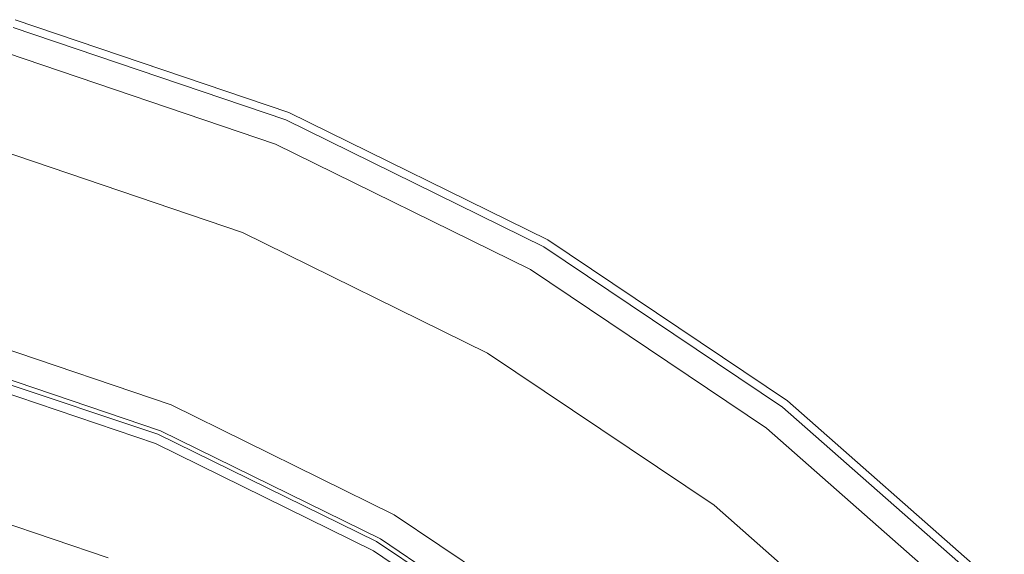
# Model space of a CAD drawing. Extents: x -25 to 25, y -111 to 25.
# Drawn here: x 7 to 18, y 18 to 24 of the extents above; entities that cross this region are included whole.
import ezdxf

# ---------------------------------------------------------------- set-up
doc = ezdxf.new("R2010")
doc.units = 0
doc.header["$LTSCALE"] = 500
doc.header["$MEASUREMENT"] = 0
doc.layers.add('CHROM', color=7, linetype='Continuous')

msp = doc.modelspace()

# ---------------------------------------------------------------- linework, layer by layer
at = {"layer": 'CHROM', "lineweight": 0}
for points, invisible_edges in [([(0, 0), (6.468, 24.291), (9.566, 23.241), (0, 0)], 15), ([(6.445, 24.204, 5.694), (6.149, 23, 5.859), (9.094, 22.001, 5.859), (9.532, 23.157, 5.694)], 7), ([(6.445, 24.204, 5.694), (9.532, 23.157, 5.694), (9.546, 23.192, 5.359), (6.455, 24.241, 5.359)], 15), ([(6.468, 24.291, 1.398), (6.455, 24.241, 5.359), (9.546, 23.192, 5.359), (9.566, 23.241, 1.398)], 15), ([(6.468, 24.291, 1.398), (9.566, 23.241, 1.398), (9.566, 23.241), (6.468, 24.291)], 11), ([(6.368, 23.916, 6.038), (9.418, 22.881, 6.038), (9.044, 21.88, 5.991), (6.115, 22.873, 5.991)], 11), ([(6.368, 23.916, 6.038), (6.324, 23.751, 6.073), (9.352, 22.723, 6.073), (9.418, 22.881, 6.038)], 7), ([(6.324, 23.751, 6.073), (5.617, 21.01, 6.192), (8.307, 20.097, 6.192), (9.352, 22.723, 6.073)], 15), ([(0, 0), (9.566, 23.241), (12.5, 21.796), (0, 0)], 15), ([(9.566, 23.241, 1.398), (9.546, 23.192, 5.359), (12.474, 21.75, 5.359), (12.5, 21.796, 1.398)], 15), ([(9.566, 23.241, 1.398), (12.5, 21.796, 1.398), (12.5, 21.796), (9.566, 23.241)], 11), ([(9.532, 23.157, 5.694), (9.094, 22.001, 5.859), (11.883, 20.628, 5.859), (12.455, 21.718, 5.694)], 7), ([(9.532, 23.157, 5.694), (12.455, 21.718, 5.694), (12.474, 21.75, 5.359), (9.546, 23.192, 5.359)], 15), ([(6.149, 23, 5.859), (6.115, 22.873, 5.991), (9.044, 21.88, 5.991), (9.094, 22.001, 5.859)], 15), ([(9.418, 22.881, 6.038), (12.306, 21.459, 6.038), (11.818, 20.514, 5.991), (9.044, 21.88, 5.991)], 11), ([(9.418, 22.881, 6.038), (9.352, 22.723, 6.073), (12.221, 21.311, 6.073), (12.306, 21.459, 6.038)], 7), ([(9.352, 22.723, 6.073), (8.307, 20.097, 6.192), (10.855, 18.843, 6.192), (12.221, 21.311, 6.073)], 15), ([(9.094, 22.001, 5.859), (9.044, 21.88, 5.991), (11.818, 20.514, 5.991), (11.883, 20.628, 5.859)], 15), ([(0, 0), (12.5, 21.796), (15.215, 19.972), (0, 0)], 15), ([(15.161, 19.9, 5.694), (15.183, 19.93, 5.359), (12.474, 21.75, 5.359), (12.455, 21.718, 5.694)], 15), ([(12.5, 21.796, 1.398), (12.474, 21.75, 5.359), (15.183, 19.93, 5.359), (15.215, 19.972, 1.398)], 15), ([(15.215, 19.972, 1.398), (15.215, 19.972), (12.5, 21.796), (12.5, 21.796, 1.398)], 13), ([(15.161, 19.9, 5.694), (12.455, 21.718, 5.694), (11.883, 20.628, 5.859), (14.465, 18.894, 5.859)], 14), ([(14.979, 19.663, 6.038), (14.385, 18.79, 5.991), (11.818, 20.514, 5.991), (12.306, 21.459, 6.038)], 13), ([(14.979, 19.663, 6.038), (12.306, 21.459, 6.038), (12.221, 21.311, 6.073), (14.875, 19.528, 6.073)], 14), ([(12.221, 21.311, 6.073), (10.855, 18.843, 6.192), (13.213, 17.259, 6.192), (14.875, 19.528, 6.073)], 15), ([(5.569, 20.831, 6.263), (8.236, 19.926, 6.263), (8.307, 20.097, 6.192), (5.617, 21.01, 6.192)], 15), ([(5.545, 20.741, 10.352), (8.201, 19.84, 10.352), (8.234, 19.919, 6.592), (5.567, 20.824, 6.592)], 15), ([(5.567, 20.824, 6.592), (8.234, 19.919, 6.592), (8.236, 19.926, 6.263), (5.569, 20.831, 6.263)], 11), ([(5.537, 20.711, 289.754), (8.189, 19.812, 289.411), (8.055, 19.488, 288.976), (5.447, 20.373, 289.313)], 15), ([(5.523, 20.663, 309.369), (5.501, 20.591, 309.958), (8.135, 19.703, 309.949), (8.168, 19.768, 309.35)], 15), ([(5.51, 20.608, 279.232), (8.148, 19.713, 279.232), (8.169, 19.762, 279.055), (5.524, 20.66, 279.055)], 15), ([(8.168, 19.768, 309.35), (8.189, 19.812, 305.199), (5.537, 20.711, 305.289), (5.523, 20.663, 309.369)], 15), ([(8.189, 19.812, 277.878), (5.537, 20.711, 277.878), (5.524, 20.66, 279.055), (8.169, 19.762, 279.055)], 15), ([(5.545, 20.741, 10.352), (5.537, 20.711, 22.451), (8.189, 19.812, 22.451), (8.201, 19.84, 10.352)], 15), ([(5.537, 20.711, 302.896), (5.537, 20.711, 303.44), (8.189, 19.812, 303.318), (8.189, 19.812, 302.766)], 15), ([(5.537, 20.711, 303.44), (5.537, 20.711, 303.915), (8.189, 19.812, 303.801), (8.189, 19.812, 303.318)], 15), ([(5.537, 20.711, 302.896), (8.189, 19.812, 302.766), (8.189, 19.812, 301.919), (5.537, 20.711, 302.063)], 15), ([(5.537, 20.711, 302.063), (8.189, 19.812, 301.919), (8.189, 19.812, 300.552), (5.537, 20.711, 300.718)], 15), ([(5.537, 20.711, 296.01), (5.537, 20.711, 298.639), (8.189, 19.812, 298.439), (8.189, 19.812, 295.767)], 15), ([(5.537, 20.711, 298.639), (5.537, 20.711, 300.718), (8.189, 19.812, 300.552), (8.189, 19.812, 298.439)], 15), ([(5.537, 20.711, 296.01), (8.189, 19.812, 295.767), (8.189, 19.812, 292.723), (5.537, 20.711, 293.014)], 15), ([(5.537, 20.711, 305.289), (8.189, 19.812, 305.199), (8.189, 19.812, 304.441), (5.537, 20.711, 304.544)], 15), ([(5.537, 20.711, 304.544), (8.189, 19.812, 304.441), (8.189, 19.812, 303.801), (5.537, 20.711, 303.915)], 15), ([(5.537, 20.711, 290.237), (8.189, 19.812, 289.901), (8.189, 19.812, 289.411), (5.537, 20.711, 289.754)], 15), ([(5.537, 20.711, 293.014), (8.189, 19.812, 292.723), (8.189, 19.812, 289.901), (5.537, 20.711, 290.237)], 15), ([(5.537, 20.711, 276.999), (5.537, 20.711, 277.315), (8.189, 19.812, 277.315), (8.189, 19.812, 276.999)], 15), ([(5.537, 20.711, 277.315), (5.537, 20.711, 277.488), (8.189, 19.812, 277.488), (8.189, 19.812, 277.315)], 15), ([(5.537, 20.711, 276.999), (8.189, 19.812, 276.999), (8.189, 19.812, 276.433), (5.537, 20.711, 276.433)], 15), ([(5.537, 20.711, 276.433), (8.189, 19.812, 276.433), (8.189, 19.812, 275.512), (5.537, 20.711, 275.512)], 15), ([(5.537, 20.711, 266.779), (5.537, 20.711, 267.022), (8.189, 19.812, 267.022), (8.189, 19.812, 266.779)], 15), ([(5.537, 20.711, 261.052), (5.537, 20.711, 265.531), (8.189, 19.812, 265.531), (8.189, 19.812, 261.052)], 15), ([(5.537, 20.711, 261.052), (8.189, 19.812, 261.052), (8.189, 19.812, 248.584), (5.537, 20.711, 248.584)], 15), ([(5.537, 20.711, 248.584), (8.189, 19.812, 248.584), (8.189, 19.812, 224.187), (5.537, 20.711, 224.187)], 15), ([(5.537, 20.711, 134.749), (5.537, 20.711, 183.921), (8.189, 19.812, 183.921), (8.189, 19.812, 134.749)], 15), ([(5.537, 20.711, 183.921), (5.537, 20.711, 224.187), (8.189, 19.812, 224.187), (8.189, 19.812, 183.921)], 15), ([(5.537, 20.711, 134.749), (8.189, 19.812, 134.749), (8.189, 19.812, 86.636), (5.537, 20.711, 86.636)], 15), ([(5.537, 20.711, 86.636), (8.189, 19.812, 86.636), (8.189, 19.812, 46.549), (5.537, 20.711, 46.549)], 15), ([(5.537, 20.711, 277.744), (5.537, 20.711, 277.878), (8.189, 19.812, 277.878), (8.189, 19.812, 277.744)], 15), ([(5.537, 20.711, 277.744), (8.189, 19.812, 277.744), (8.189, 19.812, 277.622), (5.537, 20.711, 277.622)], 15), ([(5.537, 20.711, 277.622), (8.189, 19.812, 277.622), (8.189, 19.812, 277.488), (5.537, 20.711, 277.488)], 15), ([(5.537, 20.711, 272.513), (5.537, 20.711, 274.132), (8.189, 19.812, 274.132), (8.189, 19.812, 272.513)], 15), ([(5.537, 20.711, 274.132), (5.537, 20.711, 275.512), (8.189, 19.812, 275.512), (8.189, 19.812, 274.132)], 15), ([(5.537, 20.711, 272.513), (8.189, 19.812, 272.513), (8.189, 19.812, 270.876), (5.537, 20.711, 270.876)], 15), ([(5.537, 20.711, 270.876), (8.189, 19.812, 270.876), (8.189, 19.812, 269.443), (5.537, 20.711, 269.443)], 15), ([(5.537, 20.711, 267.757), (5.537, 20.711, 268.434), (8.189, 19.812, 268.434), (8.189, 19.812, 267.757)], 15), ([(5.537, 20.711, 268.434), (5.537, 20.711, 269.443), (8.189, 19.812, 269.443), (8.189, 19.812, 268.434)], 15), ([(5.537, 20.711, 267.757), (8.189, 19.812, 267.757), (8.189, 19.812, 267.317), (5.537, 20.711, 267.317)], 15), ([(5.537, 20.711, 267.317), (8.189, 19.812, 267.317), (8.189, 19.812, 267.022), (5.537, 20.711, 267.022)], 15), ([(5.537, 20.711, 22.451), (5.537, 20.711, 46.549), (8.189, 19.812, 46.549), (8.189, 19.812, 22.451)], 15), ([(8.189, 19.812, 265.531), (5.537, 20.711, 265.531), (5.537, 20.711, 266.779), (8.189, 19.812, 266.779)], 15), ([(5.487, 20.523, 279.358), (5.453, 20.394, 279.444), (8.064, 19.508, 279.444), (8.115, 19.632, 279.358)], 7), ([(5.465, 20.471, 310.368), (8.082, 19.593, 310.364), (8.135, 19.703, 309.949), (5.501, 20.591, 309.958)], 15), ([(5.487, 20.523, 279.358), (8.115, 19.632, 279.358), (8.148, 19.713, 279.232), (5.51, 20.608, 279.232)], 15), ([(14.465, 18.894, 5.859), (11.883, 20.628, 5.859), (11.818, 20.514, 5.991), (14.385, 18.79, 5.991)], 15), ([(5.362, 20.107, 310.633), (7.921, 19.238, 310.632), (8.082, 19.593, 310.364), (5.465, 20.471, 310.368)], 11), ([(5.447, 20.373, 289.313), (8.055, 19.488, 288.976), (7.744, 18.736, 288.808), (5.237, 19.586, 289.133)], 14), ([(5.453, 20.394, 279.444), (5.403, 20.208, 279.498), (7.99, 19.33, 279.498), (8.064, 19.508, 279.444)], 15), ([(7.577, 18.33, 279.643), (7.99, 19.33, 279.498), (5.403, 20.208, 279.498), (5.123, 19.162, 279.643)], 15), ([(5.362, 20.107, 310.633), (5.142, 19.3, 310.791), (7.57, 18.437, 310.791), (7.921, 19.238, 310.632)], 15), ([(8.236, 19.926, 6.263), (10.762, 18.682, 6.263), (10.855, 18.843, 6.192), (8.307, 20.097, 6.192)], 15), ([(0, 0), (15.215, 19.972), (17.672, 17.809), (0, 0)], 15), ([(15.215, 19.972, 1.398), (15.183, 19.93, 5.359), (17.635, 17.771, 5.359), (17.672, 17.809, 1.398)], 15), ([(17.672, 17.809, 1.398), (17.672, 17.809), (15.215, 19.972), (15.215, 19.972, 1.398)], 12), ([(8.201, 19.84, 10.352), (10.716, 18.602, 10.352), (10.759, 18.676, 6.592), (8.234, 19.919, 6.592)], 15), ([(8.234, 19.919, 6.592), (10.759, 18.676, 6.592), (10.762, 18.682, 6.263), (8.236, 19.926, 6.263)], 11), ([(17.609, 17.745, 5.694), (15.161, 19.9, 5.694), (14.465, 18.894, 5.859), (16.8, 16.837, 5.859)], 14), ([(17.609, 17.745, 5.694), (17.635, 17.771, 5.359), (15.183, 19.93, 5.359), (15.161, 19.9, 5.694)], 15), ([(8.189, 19.812, 289.411), (10.701, 18.575, 288.951), (10.526, 18.272, 288.524), (8.055, 19.488, 288.976)], 15), ([(8.168, 19.768, 309.35), (8.135, 19.703, 309.949), (10.63, 18.477, 309.936), (10.673, 18.536, 309.325)], 15), ([(8.148, 19.713, 279.232), (10.647, 18.482, 279.232), (10.674, 18.529, 279.055), (8.169, 19.762, 279.055)], 15), ([(10.673, 18.536, 309.325), (10.701, 18.575, 305.078), (8.189, 19.812, 305.199), (8.168, 19.768, 309.35)], 15), ([(10.701, 18.575, 277.878), (8.189, 19.812, 277.878), (8.169, 19.762, 279.055), (10.674, 18.529, 279.055)], 15), ([(8.201, 19.84, 10.352), (8.189, 19.812, 22.451), (10.701, 18.575, 22.451), (10.716, 18.602, 10.352)], 15), ([(8.189, 19.812, 302.766), (8.189, 19.812, 303.318), (10.701, 18.575, 303.154), (10.701, 18.575, 302.59)], 15), ([(8.189, 19.812, 303.318), (8.189, 19.812, 303.801), (10.701, 18.575, 303.649), (10.701, 18.575, 303.154)], 15), ([(8.189, 19.812, 302.766), (10.701, 18.575, 302.59), (10.701, 18.575, 301.725), (8.189, 19.812, 301.919)], 15), ([(8.189, 19.812, 301.919), (10.701, 18.575, 301.725), (10.701, 18.575, 300.329), (8.189, 19.812, 300.552)], 15), ([(8.189, 19.812, 295.767), (8.189, 19.812, 298.439), (10.701, 18.575, 298.171), (10.701, 18.575, 295.442)], 15), ([(8.189, 19.812, 298.439), (8.189, 19.812, 300.552), (10.701, 18.575, 300.329), (10.701, 18.575, 298.171)], 15), ([(8.189, 19.812, 295.767), (10.701, 18.575, 295.442), (10.701, 18.575, 292.332), (8.189, 19.812, 292.723)], 15), ([(8.189, 19.812, 305.199), (10.701, 18.575, 305.078), (10.701, 18.575, 304.303), (8.189, 19.812, 304.441)], 15), ([(8.189, 19.812, 304.441), (10.701, 18.575, 304.303), (10.701, 18.575, 303.649), (8.189, 19.812, 303.801)], 15), ([(8.189, 19.812, 289.901), (10.701, 18.575, 289.452), (10.701, 18.575, 288.951), (8.189, 19.812, 289.411)], 15), ([(8.189, 19.812, 292.723), (10.701, 18.575, 292.332), (10.701, 18.575, 289.452), (8.189, 19.812, 289.901)], 15), ([(8.189, 19.812, 276.999), (8.189, 19.812, 277.315), (10.701, 18.575, 277.315), (10.701, 18.575, 276.999)], 15), ([(8.189, 19.812, 277.315), (8.189, 19.812, 277.488), (10.701, 18.575, 277.488), (10.701, 18.575, 277.315)], 15), ([(8.189, 19.812, 276.999), (10.701, 18.575, 276.999), (10.701, 18.575, 276.433), (8.189, 19.812, 276.433)], 15), ([(8.189, 19.812, 276.433), (10.701, 18.575, 276.433), (10.701, 18.575, 275.512), (8.189, 19.812, 275.512)], 15), ([(8.189, 19.812, 266.779), (8.189, 19.812, 267.022), (10.701, 18.575, 267.022), (10.701, 18.575, 266.779)], 15), ([(8.189, 19.812, 261.052), (8.189, 19.812, 265.531), (10.701, 18.575, 265.531), (10.701, 18.575, 261.052)], 15), ([(8.189, 19.812, 261.052), (10.701, 18.575, 261.052), (10.701, 18.575, 248.584), (8.189, 19.812, 248.584)], 15), ([(8.189, 19.812, 248.584), (10.701, 18.575, 248.584), (10.701, 18.575, 224.187), (8.189, 19.812, 224.187)], 15), ([(8.189, 19.812, 134.749), (8.189, 19.812, 183.921), (10.701, 18.575, 183.921), (10.701, 18.575, 134.749)], 15), ([(8.189, 19.812, 183.921), (8.189, 19.812, 224.187), (10.701, 18.575, 224.187), (10.701, 18.575, 183.921)], 15), ([(8.189, 19.812, 134.749), (10.701, 18.575, 134.749), (10.701, 18.575, 86.636), (8.189, 19.812, 86.636)], 15), ([(8.189, 19.812, 86.636), (10.701, 18.575, 86.636), (10.701, 18.575, 46.549), (8.189, 19.812, 46.549)], 15), ([(8.189, 19.812, 277.744), (8.189, 19.812, 277.878), (10.701, 18.575, 277.878), (10.701, 18.575, 277.744)], 15), ([(8.189, 19.812, 277.744), (10.701, 18.575, 277.744), (10.701, 18.575, 277.622), (8.189, 19.812, 277.622)], 15), ([(8.189, 19.812, 277.622), (10.701, 18.575, 277.622), (10.701, 18.575, 277.488), (8.189, 19.812, 277.488)], 15), ([(8.189, 19.812, 272.513), (8.189, 19.812, 274.132), (10.701, 18.575, 274.132), (10.701, 18.575, 272.513)], 15), ([(8.189, 19.812, 274.132), (8.189, 19.812, 275.512), (10.701, 18.575, 275.512), (10.701, 18.575, 274.132)], 15), ([(8.189, 19.812, 272.513), (10.701, 18.575, 272.513), (10.701, 18.575, 270.876), (8.189, 19.812, 270.876)], 15), ([(8.189, 19.812, 270.876), (10.701, 18.575, 270.876), (10.701, 18.575, 269.443), (8.189, 19.812, 269.443)], 15), ([(8.189, 19.812, 267.757), (8.189, 19.812, 268.434), (10.701, 18.575, 268.434), (10.701, 18.575, 267.757)], 15), ([(8.189, 19.812, 268.434), (8.189, 19.812, 269.443), (10.701, 18.575, 269.443), (10.701, 18.575, 268.434)], 15), ([(8.189, 19.812, 267.757), (10.701, 18.575, 267.757), (10.701, 18.575, 267.317), (8.189, 19.812, 267.317)], 15), ([(8.189, 19.812, 267.317), (10.701, 18.575, 267.317), (10.701, 18.575, 267.022), (8.189, 19.812, 267.022)], 15), ([(8.189, 19.812, 22.451), (8.189, 19.812, 46.549), (10.701, 18.575, 46.549), (10.701, 18.575, 22.451)], 15), ([(10.701, 18.575, 265.531), (8.189, 19.812, 265.531), (8.189, 19.812, 266.779), (10.701, 18.575, 266.779)], 15), ([(8.115, 19.632, 279.358), (8.064, 19.508, 279.444), (10.537, 18.291, 279.444), (10.604, 18.407, 279.358)], 7), ([(8.082, 19.593, 310.364), (10.56, 18.38, 310.359), (10.63, 18.477, 309.936), (8.135, 19.703, 309.949)], 15), ([(8.115, 19.632, 279.358), (10.604, 18.407, 279.358), (10.647, 18.482, 279.232), (8.148, 19.713, 279.232)], 15), ([(17.398, 17.534, 6.038), (16.707, 16.744, 5.991), (14.385, 18.79, 5.991), (14.979, 19.663, 6.038)], 13), ([(17.398, 17.534, 6.038), (14.979, 19.663, 6.038), (14.875, 19.528, 6.073), (17.277, 17.413, 6.073)], 14), ([(5.237, 19.586, 289.133), (7.744, 18.736, 288.808), (7.563, 18.296, 289.065), (5.113, 19.124, 289.38)], 15), ([(7.921, 19.238, 310.632), (10.348, 18.039, 310.631), (10.56, 18.38, 310.359), (8.082, 19.593, 310.364)], 11), ([(14.875, 19.528, 6.073), (13.213, 17.259, 6.192), (15.346, 15.38, 6.192), (17.277, 17.413, 6.073)], 15), ([(8.055, 19.488, 288.976), (10.526, 18.272, 288.524), (10.119, 17.566, 288.374), (7.744, 18.736, 288.808)], 14), ([(8.064, 19.508, 279.444), (7.99, 19.33, 279.498), (10.441, 18.124, 279.498), (10.537, 18.291, 279.444)], 15), ([(5.142, 19.3, 310.791), (4.597, 17.265, 310.862), (6.728, 16.465, 310.862), (7.57, 18.437, 310.791)], 15), ([(9.9, 17.186, 279.643), (10.441, 18.124, 279.498), (7.99, 19.33, 279.498), (7.577, 18.33, 279.643)], 15), ([(7.921, 19.238, 310.632), (7.57, 18.437, 310.791), (9.881, 17.25, 310.791), (10.348, 18.039, 310.631)], 15), ([(5.113, 19.124, 289.38), (7.563, 18.296, 289.065), (6.36, 15.386, 297.625), (4.3, 16.085, 297.625)], 15), ([(5.085, 19.02, 279.733), (7.52, 18.193, 279.733), (7.577, 18.33, 279.643), (5.123, 19.162, 279.643)], 15), ([(5.063, 18.936, 279.917), (7.487, 18.113, 279.917), (7.52, 18.193, 279.733), (5.085, 19.02, 279.733)], 11), ([(5.048, 18.883, 280.251), (5.035, 18.834, 280.79), (7.447, 18.016, 280.79), (7.466, 18.063, 280.251)], 15), ([(5.063, 18.936, 279.917), (5.048, 18.883, 280.251), (7.466, 18.063, 280.251), (7.487, 18.113, 279.917)], 15), ([(16.8, 16.837, 5.859), (14.465, 18.894, 5.859), (14.385, 18.79, 5.991), (16.707, 16.744, 5.991)], 15), ([(4.984, 18.644, 282.585), (7.372, 17.834, 282.585), (7.418, 17.946, 281.593), (5.016, 18.761, 281.593)], 15), ([(5.016, 18.761, 281.593), (7.418, 17.946, 281.593), (7.447, 18.016, 280.79), (5.035, 18.834, 280.79)], 15), ([(13.1, 17.112, 6.263), (13.213, 17.259, 6.192), (10.855, 18.843, 6.192), (10.762, 18.682, 6.263)], 15), ([(4.984, 18.644, 282.585), (4.936, 18.462, 283.695), (7.3, 17.66, 283.695), (7.372, 17.834, 282.585)], 15), ([(7.744, 18.736, 288.808), (10.119, 17.566, 288.374), (9.884, 17.158, 288.642), (7.563, 18.296, 289.065)], 15), ([(13.044, 17.038, 10.352), (13.096, 17.106, 6.592), (10.759, 18.676, 6.592), (10.716, 18.602, 10.352)], 15), ([(13.096, 17.106, 6.592), (13.1, 17.112, 6.263), (10.762, 18.682, 6.263), (10.759, 18.676, 6.592)], 13), ([(10.701, 18.575, 288.951), (13.025, 17.014, 288.386), (12.812, 16.735, 287.968), (10.526, 18.272, 288.524)], 15), ([(12.991, 16.979, 309.293), (10.673, 18.536, 309.325), (10.63, 18.477, 309.936), (12.94, 16.927, 309.921)], 15), ([(12.96, 16.929, 279.232), (12.993, 16.971, 279.055), (10.674, 18.529, 279.055), (10.647, 18.482, 279.232)], 15), ([(12.991, 16.979, 309.293), (13.025, 17.014, 304.93), (10.701, 18.575, 305.078), (10.673, 18.536, 309.325)], 15), ([(13.025, 17.014, 277.878), (10.701, 18.575, 277.878), (10.674, 18.529, 279.055), (12.993, 16.971, 279.055)], 15), ([(13.044, 17.038, 10.352), (10.716, 18.602, 10.352), (10.701, 18.575, 22.451), (13.025, 17.014, 22.451)], 15), ([(13.025, 17.014, 302.374), (13.025, 17.014, 301.487), (10.701, 18.575, 301.725), (10.701, 18.575, 302.59)], 15), ([(13.025, 17.014, 301.487), (13.025, 17.014, 300.055), (10.701, 18.575, 300.329), (10.701, 18.575, 301.725)], 15), ([(13.025, 17.014, 302.374), (10.701, 18.575, 302.59), (10.701, 18.575, 303.154), (13.025, 17.014, 302.954)], 15), ([(13.025, 17.014, 302.954), (10.701, 18.575, 303.154), (10.701, 18.575, 303.649), (13.025, 17.014, 303.461)], 15), ([(13.025, 17.014, 295.042), (13.025, 17.014, 291.852), (10.701, 18.575, 292.332), (10.701, 18.575, 295.442)], 15), ([(13.025, 17.014, 288.899), (13.025, 17.014, 288.386), (10.701, 18.575, 288.951), (10.701, 18.575, 289.452)], 15), ([(13.025, 17.014, 295.042), (10.701, 18.575, 295.442), (10.701, 18.575, 298.171), (13.025, 17.014, 297.841)], 15), ([(13.025, 17.014, 297.841), (10.701, 18.575, 298.171), (10.701, 18.575, 300.329), (13.025, 17.014, 300.055)], 15), ([(13.025, 17.014, 304.93), (13.025, 17.014, 304.134), (10.701, 18.575, 304.303), (10.701, 18.575, 305.078)], 15), ([(13.025, 17.014, 304.134), (13.025, 17.014, 303.461), (10.701, 18.575, 303.649), (10.701, 18.575, 304.303)], 15), ([(13.025, 17.014, 291.852), (13.025, 17.014, 288.899), (10.701, 18.575, 289.452), (10.701, 18.575, 292.332)], 15), ([(13.025, 17.014, 276.999), (13.025, 17.014, 276.433), (10.701, 18.575, 276.433), (10.701, 18.575, 276.999)], 15), ([(13.025, 17.014, 276.433), (13.025, 17.014, 275.512), (10.701, 18.575, 275.512), (10.701, 18.575, 276.433)], 15), ([(13.025, 17.014, 276.999), (10.701, 18.575, 276.999), (10.701, 18.575, 277.315), (13.025, 17.014, 277.315)], 15), ([(13.025, 17.014, 277.315), (10.701, 18.575, 277.315), (10.701, 18.575, 277.488), (13.025, 17.014, 277.488)], 15), ([(13.025, 17.014, 266.779), (10.701, 18.575, 266.779), (10.701, 18.575, 267.022), (13.025, 17.014, 267.022)], 15), ([(13.025, 17.014, 261.052), (13.025, 17.014, 248.584), (10.701, 18.575, 248.584), (10.701, 18.575, 261.052)], 15), ([(13.025, 17.014, 248.584), (13.025, 17.014, 224.187), (10.701, 18.575, 224.187), (10.701, 18.575, 248.584)], 15), ([(13.025, 17.014, 261.052), (10.701, 18.575, 261.052), (10.701, 18.575, 265.531), (13.025, 17.014, 265.531)], 15), ([(13.025, 17.014, 134.749), (13.025, 17.014, 86.636), (10.701, 18.575, 86.636), (10.701, 18.575, 134.749)], 15), ([(13.025, 17.014, 86.636), (13.025, 17.014, 46.549), (10.701, 18.575, 46.549), (10.701, 18.575, 86.636)], 15), ([(13.025, 17.014, 134.749), (10.701, 18.575, 134.749), (10.701, 18.575, 183.921), (13.025, 17.014, 183.92)], 15), ([(13.025, 17.014, 183.92), (10.701, 18.575, 183.921), (10.701, 18.575, 224.187), (13.025, 17.014, 224.187)], 15), ([(13.025, 17.014, 277.744), (13.025, 17.014, 277.622), (10.701, 18.575, 277.622), (10.701, 18.575, 277.744)], 15), ([(13.025, 17.014, 277.622), (13.025, 17.014, 277.488), (10.701, 18.575, 277.488), (10.701, 18.575, 277.622)], 15), ([(13.025, 17.014, 277.744), (10.701, 18.575, 277.744), (10.701, 18.575, 277.878), (13.025, 17.014, 277.878)], 15), ([(13.025, 17.014, 272.513), (13.025, 17.014, 270.876), (10.701, 18.575, 270.876), (10.701, 18.575, 272.513)], 15), ([(13.025, 17.014, 270.876), (13.025, 17.014, 269.443), (10.701, 18.575, 269.443), (10.701, 18.575, 270.876)], 15), ([(13.025, 17.014, 272.513), (10.701, 18.575, 272.513), (10.701, 18.575, 274.132), (13.025, 17.014, 274.132)], 15), ([(13.025, 17.014, 274.132), (10.701, 18.575, 274.132), (10.701, 18.575, 275.512), (13.025, 17.014, 275.512)], 15), ([(13.025, 17.014, 267.757), (13.025, 17.014, 267.317), (10.701, 18.575, 267.317), (10.701, 18.575, 267.757)], 15), ([(13.025, 17.014, 267.317), (13.025, 17.014, 267.022), (10.701, 18.575, 267.022), (10.701, 18.575, 267.317)], 15), ([(13.025, 17.014, 267.757), (10.701, 18.575, 267.757), (10.701, 18.575, 268.434), (13.025, 17.014, 268.434)], 15), ([(13.025, 17.014, 268.434), (10.701, 18.575, 268.434), (10.701, 18.575, 269.443), (13.025, 17.014, 269.443)], 15), ([(13.025, 17.014, 22.451), (10.701, 18.575, 22.451), (10.701, 18.575, 46.549), (13.025, 17.014, 46.549)], 15), ([(13.025, 17.014, 265.531), (10.701, 18.575, 265.531), (10.701, 18.575, 266.779), (13.025, 17.014, 266.779)], 15), ([(4.936, 18.462, 283.695), (4.865, 18.195, 284.849), (7.194, 17.405, 284.849), (7.3, 17.66, 283.695)], 15), ([(7.57, 18.437, 310.791), (6.728, 16.465, 310.862), (8.798, 15.37, 310.862), (9.881, 17.25, 310.791)], 15), ([(12.907, 16.859, 279.358), (10.604, 18.407, 279.358), (10.537, 18.291, 279.444), (12.826, 16.753, 279.444)], 14), ([(12.854, 16.84, 310.353), (12.94, 16.927, 309.921), (10.63, 18.477, 309.936), (10.56, 18.38, 310.359)], 15), ([(12.907, 16.859, 279.358), (12.96, 16.929, 279.232), (10.647, 18.482, 279.232), (10.604, 18.407, 279.358)], 15), ([(7.563, 18.296, 289.065), (9.884, 17.158, 288.642), (8.31, 14.426, 297.625), (6.36, 15.386, 297.625)], 15), ([(7.52, 18.193, 279.733), (9.827, 17.058, 279.733), (9.9, 17.186, 279.643), (7.577, 18.33, 279.643)], 15), ([(12.608, 16.54, 310.629), (12.854, 16.84, 310.353), (10.56, 18.38, 310.359), (10.348, 18.039, 310.631)], 13), ([(10.526, 18.272, 288.524), (12.812, 16.735, 287.968), (12.318, 16.089, 287.839), (10.119, 17.566, 288.374)], 14), ([(12.826, 16.753, 279.444), (10.537, 18.291, 279.444), (10.441, 18.124, 279.498), (12.709, 16.6, 279.498)], 15)]:
    msp.add_3dface(points, dxfattribs=dict(at, invisible_edges=invisible_edges))

doc.saveas('drawing.dxf')
